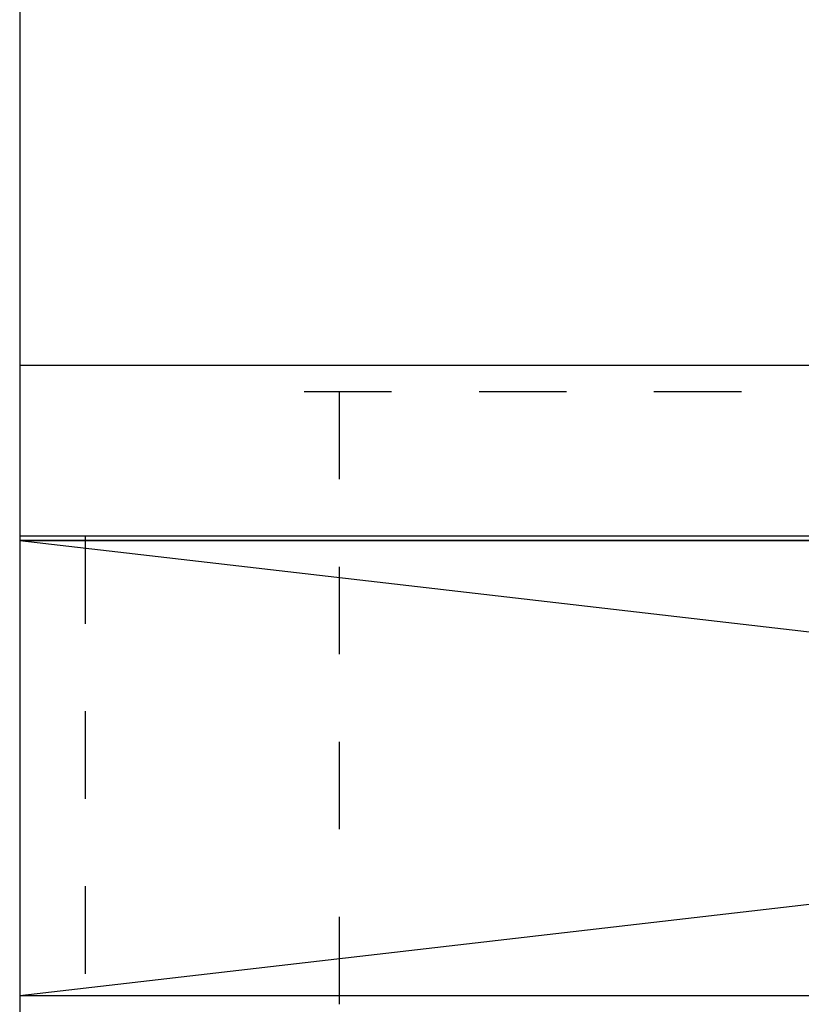
# Model space of a CAD drawing. Extents: x 0 to 8150, y 0 to 5650.
# Drawn here: x 3500 to 3679, y 1686 to 1912 of the extents above; entities that cross this region are included whole.
import ezdxf

# ---------------------------------------------------------------- set-up
doc = ezdxf.new("R2010")
doc.units = 0
doc.header["$LTSCALE"] = 80
doc.header["$MEASUREMENT"] = 0
doc.linetypes.add('ITN10', pattern=[3.25, 2.5, -0.25, 0.25, -0.25])
doc.linetypes.add('TEN10', pattern=[0.5, 0.25, -0.25])
doc.layers.get('0').update_dxf_attribs({"linetype": 'CONTINUOUS'})
for name, color, linetype in [('1', 7, 'CONTINUOUS'), ('KABE', 130, 'CONTINUOUS'), ('STOP', 191, 'CONTINUOUS')]:
    doc.layers.add(name, color=color, linetype=linetype)

# ---------------------------------------------------------------- blocks, each defined once
blk = doc.blocks.new('A$C166D2CE0')
at = {"layer": '1', "color": 4, "linetype": 'TEN10'}
for p, q in [((424, 252), (0, 252)), ((12, 252), (12, 88.27))]:
    blk.add_line(p, q, dxfattribs=at)
blk = doc.blocks.new('A$C399D31AE')
at = {"layer": '1'}
blk.add_blockref('A$C166D2CE0', (0, 0), dxfattribs=at)

msp = doc.modelspace()

# ---------------------------------------------------------------- linework, layer by layer
at = {"layer": '1', "color": 4, "linetype": 'ITN10'}
for p, q in [((3500, 1688.5), (4400, 1792.5)), ((3500, 1792.5), (4400, 1688.5))]:
    msp.add_line(p, q, dxfattribs=at)
at = {"layer": '1'}
for points in [[(3500, 983.5), (4400, 983.5), (4400, 1793.5), (3500, 1793.5)], [(3500, 1688.5), (4400, 1688.5), (4400, 1792.5), (3500, 1792.5)]]:
    msp.add_lwpolyline(points, close=True, dxfattribs=at)
at = {"layer": '1', "color": 4, "linetype": 'TEN10'}
msp.add_lwpolyline([(3515, 1793.5), (3515, 1658.5), (4385, 1658.5), (4385, 1793.5)], dxfattribs=at)
at = {"layer": 'KABE'}
msp.add_lwpolyline([(3500, 983.5), (4400, 983.5), (4400, 3233.5), (3500, 3233.5)], close=True, dxfattribs=at)
at = {"layer": 'STOP'}
msp.add_lwpolyline([(3500, 1792.5), (4400, 1792.5), (4400, 1832.5), (3500, 1832.5)], close=True, dxfattribs=at)

# ---------------------------------------------------------------- block references
msp.add_blockref('A$C399D31AE', (3561, 1574.5))

doc.saveas('drawing.dxf')
